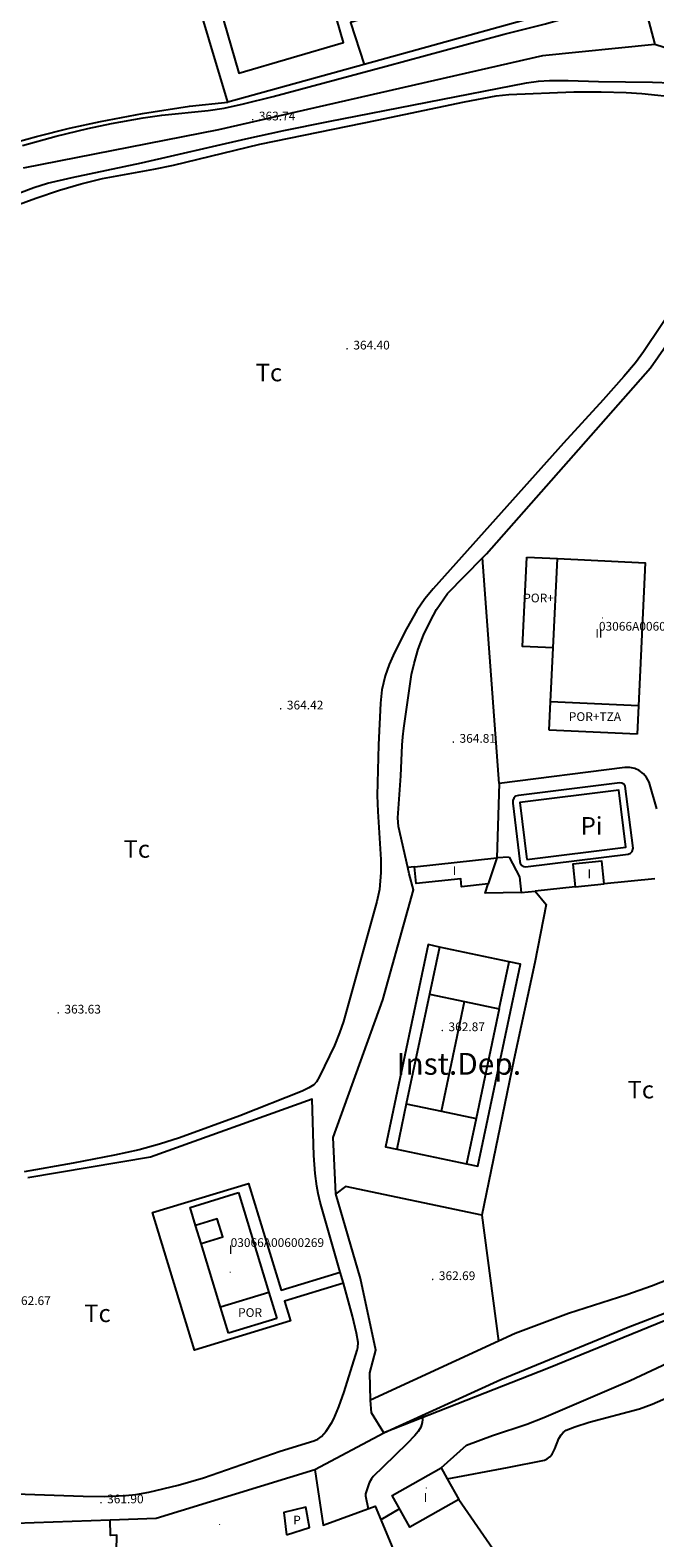
# Model space of a CAD drawing. Units: millimetres. Extents: x 689721 to 693604, y 4256758 to 4263727.
# Drawn here: x 692322 to 692393, y 4258563 to 4258735 of the extents above; entities that cross this region are included whole.
import ezdxf
from ezdxf.enums import TextEntityAlignment as Align

# ---------------------------------------------------------------- set-up
doc = ezdxf.new("R2010")
doc.units = ezdxf.units.MM
doc.header["$MEASUREMENT"] = 0
for name, color, linetype in [('Acera o Bordillo', 251, 'CONTINUOUS'), ('Alambrada o Tela metalica', 7, 'ESTILO 3'), ('Alturas', 7, 'CONTINUOUS'), ('Cota en edificación', 29, 'CONTINUOUS'), ('Curva de Nivel', 21, 'CONTINUOUS'), ('Curva de Nivel Directora', 21, 'CONTINUOUS'), ('Delim. de Uso', 115, 'CONTINUOUS'), ('Delimitación volúmenes catastro', 163, 'CONTINUOUS'), ('Edificios', 1, 'CONTINUOUS'), ('Eje vial', 254, 'CONTINUOUS'), ('Escalera líneal representativa', 233, 'CONTINUOUS'), ('Etiqueta de piscina', 5, 'CONTINUOUS'), ('Generico sin especificar', 251, 'CONTINUOUS'), ('línea negra continua', 7, 'CONTINUOUS'), ('Patio', 9, 'CONTINUOUS'), ('Piscina', 5, 'CONTINUOUS'), ('Porche', 21, 'CONTINUOUS'), ('Punto de Cota', 7, 'CONTINUOUS'), ('Referencia catastral', 1, 'CONTINUOUS'), ('Tapia', 251, 'ESTILO 6'), ('Texto de cota', 253, 'CONTINUOUS'), ('Usos de suelo', 115, 'CONTINUOUS')]:
    doc.layers.add(name, color=color, linetype=linetype)
doc.styles.add('Arial', font='Arial')
doc.styles.add('Avenir LT 55 Roman', font='Avenir LT 55 Roman')
doc.linetypes.add('ESTILO 3', pattern='A,10,0,[130,ltypeshp.shx,S=1.004092,R=45,X=-5.02,Y=-0.02],0,[130,ltypeshp.shx,S=0.997021,R=-45,X=-5.015,Y=0.025]', length=10)
doc.linetypes.add('ESTILO 6', pattern='A,10,0,[130,ltypeshp.shx,S=0.025,R=180,X=-4.51,Y=0.025],0,[130,ltypeshp.shx,S=0.083815,R=197.354025,X=-4.535,Y=0.13],0,[130,ltypeshp.shx,S=0.086023,R=215.537678,X=-4.61,Y=0.28],0,[130,ltypeshp.shx,S=0.079057,R=235.304846,X=-4.725,Y=0.395],0,[130,ltypeshp.shx,S=0.083815,R=252.645975,X=-4.87,Y=0.465],0,[130,ltypeshp.shx,S=0.070178,R=-85.914383,X=-5.02,Y=0.485],0,[130,ltypeshp.shx,S=0.096566,R=-68.749494,X=-5.18,Y=0.445],0,[130,ltypeshp.shx,S=0.07433,R=-47.726311,X=-5.325,Y=0.36],0,[130,ltypeshp.shx,S=0.091788,R=-29.357754,X=-5.425,Y=0.23],0,[130,ltypeshp.shx,S=0.070711,R=-8.130102,X=-5.48,Y=0.08]', length=10)

msp = doc.modelspace()

# ---------------------------------------------------------------- linework, layer by layer
at = {"layer": 'Acera o Bordillo'}
for points in [[(692320.678, 4258721.957, 0), (692324.528, 4258723.017, 0), (692328.128, 4258723.907, 0), (692330.838, 4258724.477, 0), (692334.448, 4258725.137, 0), (692336.598, 4258725.417, 0), (692341.898, 4258725.977, 0), (692343.708, 4258726.247, 0), (692345.908, 4258726.727, 0), (692349.308, 4258727.567, 0), (692362.218, 4258731.027, 0), (692375.678, 4258734.707, 0), (692380.428, 4258735.867, 0), (692382.148, 4258736.357, 0), (692384.018, 4258737.067, 0), (692386.758, 4258738.287, 0)], [(692320.248, 4258716.507, 0), (692321.958, 4258717.177, 0), (692323.528, 4258717.647, 0), (692326.358, 4258718.297, 0), (692334.278, 4258719.987, 0), (692346.198, 4258722.737, 0), (692350.518, 4258723.687, 0), (692355.648, 4258724.717, 0), (692378.258, 4258729.107, 0), (692379.618, 4258729.307, 0), (692380.858, 4258729.387, 0), (692382.988, 4258729.377, 0), (692386.488, 4258729.267, 0), (692392.628, 4258729.217, 0), (692394.798, 4258729.107, 0), (692397.908, 4258728.817, 0), (692402.238, 4258728.277, 0), (692403.238, 4258728.087, 0), (692404.648, 4258727.677, 0), (692408.488, 4258726.167, 0), (692410.008, 4258725.667, 0), (692410.575, 4258725.541, 0)], [(692375.128, 4258649.006, 0), (692373.216, 4258674.807, 0)], [(692377.497, 4258640.096, 0), (692377.537, 4258639.896, 0), (692377.687, 4258639.666, 0), (692377.947, 4258639.526, 0), (692378.137, 4258639.506, 0), (692389.857, 4258640.946, 0), (692390.117, 4258641.046, 0), (692390.317, 4258641.246, 0), (692390.427, 4258641.616, 0), (692389.518, 4258648.716, 0), (692389.368, 4258648.946, 0), (692389.128, 4258649.076, 0), (692388.918, 4258649.106, 0), (692377.318, 4258647.666, 0), (692377.008, 4258647.556, 0), (692376.788, 4258647.346, 0), (692376.668, 4258647.076, 0), (692376.668, 4258646.766, 0), (692377.497, 4258640.096, 0)], [(692357.34, 4258591.885, 0), (692350.597, 4258589.825, 0), (692351.277, 4258587.585, 0), (692340.307, 4258584.245, 0), (692335.517, 4258599.965, 0), (692346.487, 4258603.305, 0), (692350.217, 4258591.085, 0), (692356.979, 4258593.142, 0)], [(692396.437, 4258583.815, 0), (692395.047, 4258588.025, 0), (692380.747, 4258582.195, 0), (692361.947, 4258574.795, 0)], [(692361.947, 4258574.795, 0), (692360.557, 4258577.085, 0), (692360.437, 4258578.535, 0)]]:
    msp.add_polyline3d(points, dxfattribs=at)
at = {"layer": 'Alambrada o Tela metalica'}
for points in [[(692335.718, 4258755.086, 0), (692351.098, 4258759.686, 0), (692356.988, 4258740.097, 0), (692357.708, 4258740.327, 0), (692359.008, 4258736.277, 0), (692358.158, 4258736.007, 0), (692359.698, 4258731.237, 0)], [(692373.216, 4258674.807, 0), (692373.687, 4258675.286, 0), (692392.418, 4258696.556, 0), (692401.848, 4258710.107, 0), (692402.048, 4258709.968, 0)], [(692364.677, 4258639.426, 0), (692363.618, 4258644.106, 0), (692363.548, 4258645.096, 0), (692363.898, 4258649.906, 0), (692364.048, 4258653.386, 0), (692364.118, 4258654.356, 0), (692364.238, 4258655.346, 0), (692365.127, 4258661.476, 0), (692365.407, 4258662.756, 0), (692365.887, 4258664.376, 0), (692366.497, 4258665.996, 0), (692367.267, 4258667.626, 0), (692367.977, 4258668.896, 0), (692369.207, 4258670.726, 0), (692373.216, 4258674.807, 0)], [(692393.147, 4258646.106, 0), (692392.278, 4258649.176, 0), (692391.968, 4258649.726, 0), (692391.618, 4258650.126, 0), (692391.118, 4258650.496, 0), (692390.608, 4258650.726, 0), (692390.038, 4258650.846, 0), (692389.478, 4258650.856, 0), (692375.128, 4258649.006, 0)], [(692356.477, 4258602.115, 0), (692356.157, 4258608.565, 0), (692361.837, 4258624.275, 0), (692365.347, 4258636.866, 0), (692364.847, 4258638.686, 0), (692364.677, 4258639.426, 0)], [(692380.497, 4258635.176, 0), (692379.187, 4258628.556, 0), (692376.817, 4258617.445, 0), (692373.127, 4258599.675, 0)], [(692356.979, 4258593.142, 0), (692354.677, 4258601.155, 0), (692354.437, 4258602.145, 0), (692354.287, 4258602.985, 0), (692354.107, 4258604.435, 0), (692353.967, 4258606.495, 0), (692353.767, 4258612.915, 0), (692335.307, 4258606.315, 0), (692321.297, 4258603.955, 0)], [(692373.127, 4258599.675, 0), (692357.557, 4258602.945, 0), (692356.477, 4258602.115, 0)], [(692360.437, 4258578.535, 0), (692360.357, 4258581.655, 0), (692361.027, 4258584.245, 0), (692359.267, 4258592.425, 0), (692356.477, 4258602.115, 0)], [(692401.997, 4258601.845, 0), (692401.277, 4258598.835, 0), (692400.767, 4258597.615, 0), (692400.087, 4258596.475, 0), (692399.367, 4258595.515, 0), (692398.737, 4258594.805, 0), (692397.977, 4258594.125, 0), (692397.327, 4258593.675, 0), (692396.397, 4258593.185, 0), (692394.657, 4258592.405, 0), (692392.517, 4258591.545, 0), (692389.697, 4258590.565, 0), (692383.057, 4258588.445, 0), (692376.967, 4258586.155, 0), (692375.057, 4258585.274, 0)], [(692357.34, 4258591.885, 0), (692356.979, 4258593.142, 0)], [(692314.106, 4258570.565, 0), (692318.766, 4258567.845, 0), (692327.606, 4258567.535, 0), (692330.096, 4258567.515, 0), (692332.456, 4258567.625, 0), (692333.626, 4258567.745, 0), (692335.106, 4258568.005, 0), (692338.476, 4258568.815, 0), (692341.356, 4258569.635, 0), (692350.126, 4258572.695, 0), (692353.966, 4258573.865, 0), (692354.426, 4258574.055, 0), (692354.836, 4258574.375, 0), (692355.356, 4258574.975, 0), (692356.026, 4258575.955, 0), (692356.246, 4258576.375, 0), (692356.817, 4258577.755, 0), (692357.437, 4258579.485, 0), (692358.907, 4258584.235, 0), (692358.967, 4258584.535, 0), (692359.017, 4258585.105, 0), (692358.847, 4258586.175, 0), (692358.387, 4258588.125, 0), (692357.34, 4258591.885, 0)], [(692361.947, 4258574.795, 0), (692375.297, 4258580.885, 0), (692389.847, 4258586.855, 0), (692400.157, 4258590.825, 0)], [(692375.057, 4258585.274, 0), (692360.437, 4258578.535, 0)], [(692354.066, 4258570.585, 0), (692361.947, 4258574.795, 0)], [(692302.196, 4258564.495, 0), (692315.466, 4258564.295, 0), (692330.686, 4258564.835, 0)]]:
    msp.add_polyline3d(points, dxfattribs=at)
at = {"layer": 'Curva de Nivel'}
msp.add_lwpolyline([(692363.756, 4258566.115), (692361.616, 4258564.825)], dxfattribs=at)
at = {"layer": 'Curva de Nivel Directora'}
msp.add_lwpolyline([(692366.367, 4258576.815), (692366.387, 4258576.685), (692366.327, 4258575.965), (692366.167, 4258575.445), (692365.887, 4258574.945), (692365.507, 4258574.475), (692364.627, 4258573.555), (692361.856, 4258570.915), (692360.736, 4258569.775), (692360.546, 4258569.545), (692360.286, 4258569.075), (692359.846, 4258567.815), (692359.856, 4258567.565), (692360.166, 4258566.115)], dxfattribs=at)
at = {"layer": 'Delim. de Uso'}
for points in [[(692279.347, 4258698.166, 0), (692291.897, 4258708.526, 0), (692293.097, 4258709.386, 0), (692294.467, 4258710.236, 0), (692296.227, 4258711.216, 0), (692299.807, 4258713.127, 0), (692307.847, 4258717.587, 0), (692309.898, 4258718.617, 0), (692312.468, 4258719.777, 0), (692314.638, 4258720.657, 0), (692316.748, 4258721.407, 0), (692318.968, 4258722.087, 0), (692322.288, 4258722.997, 0), (692326.058, 4258723.927, 0), (692329.578, 4258724.697, 0), (692334.398, 4258725.617, 0), (692339.758, 4258726.457, 0), (692344.138, 4258726.927, 0)], [(692319.177, 4258714.847, 0), (692322.188, 4258715.957, 0), (692324.898, 4258716.867, 0), (692327.388, 4258717.597, 0), (692329.828, 4258718.177, 0), (692335.678, 4258719.237, 0), (692337.928, 4258719.727, 0), (692347.768, 4258722.107, 0), (692361.208, 4258724.847, 0), (692371.148, 4258726.937, 0), (692374.788, 4258727.647, 0), (692376.248, 4258727.807, 0), (692383.668, 4258728.077, 0), (692386.778, 4258728.097, 0), (692389.648, 4258728.017, 0), (692391.428, 4258727.907, 0), (692395.788, 4258727.437, 0)], [(692395.568, 4258704.277, 0), (692391.618, 4258698.357, 0), (692390.708, 4258697.126, 0), (692389.377, 4258695.546, 0), (692386.997, 4258692.876, 0), (692382.467, 4258687.916, 0), (692367.587, 4258671.276, 0), (692366.647, 4258670.116, 0), (692365.737, 4258668.806, 0), (692364.527, 4258666.716, 0), (692363.157, 4258663.986, 0), (692362.577, 4258662.626, 0), (692362.117, 4258661.336, 0), (692361.737, 4258659.736, 0), (692361.577, 4258658.196, 0), (692361.338, 4258653.426, 0), (692361.208, 4258647.656, 0), (692361.248, 4258645.836, 0), (692361.627, 4258640.346, 0), (692361.627, 4258638.856, 0), (692361.447, 4258636.886, 0), (692361.157, 4258635.536, 0), (692357.327, 4258621.795, 0), (692356.897, 4258620.505, 0), (692356.297, 4258619.055, 0), (692354.597, 4258615.525, 0), (692354.267, 4258614.905, 0), (692353.937, 4258614.575, 0), (692353.377, 4258614.215, 0), (692352.607, 4258613.835, 0), (692345.517, 4258611.045, 0), (692338.607, 4258608.515, 0), (692336.327, 4258607.785, 0), (692333.987, 4258607.155, 0), (692331.167, 4258606.525, 0), (692326.447, 4258605.625, 0), (692320.859, 4258604.625, 0)], [(692373.127, 4258599.675, 0), (692375.057, 4258585.274, 0)], [(692369.193, 4258569.544, 0), (692376.067, 4258570.815, 0), (692380.317, 4258571.675, 0), (692380.627, 4258571.795, 0), (692380.927, 4258572.035, 0), (692381.167, 4258572.365, 0), (692381.467, 4258572.975, 0), (692381.937, 4258574.135, 0), (692382.197, 4258574.575, 0), (692382.417, 4258574.835, 0), (692382.777, 4258575.075, 0), (692383.777, 4258575.475, 0), (692385.397, 4258575.995, 0), (692391.137, 4258577.535, 0), (692392.607, 4258578.055, 0), (692396.507, 4258579.775, 0), (692398.477, 4258580.745, 0), (692400.537, 4258581.915, 0), (692401.577, 4258582.605, 0), (692402.447, 4258583.305, 0), (692403.017, 4258583.905, 0), (692403.407, 4258584.455, 0), (692405.987, 4258588.715, 0)], [(692370.536, 4258567.155, 0), (692377.186, 4258557.536, 0), (692382.866, 4258548.976, 0), (692383.616, 4258547.906, 0), (692385.316, 4258545.646, 0), (692385.876, 4258545.086, 0), (692386.376, 4258544.696, 0), (692387.186, 4258544.226, 0), (692389.746, 4258543.166, 0), (692391.553, 4258542.466, 0)]]:
    msp.add_polyline3d(points, dxfattribs=at)
at = {"layer": 'Delimitación volúmenes catastro'}
for points in [[(692381.297, 4258664.516, 0), (692381.785, 4258674.73, 0)], [(692391.034, 4258657.896, 0), (692381.003, 4258658.366, 0)], [(692348.829, 4258590.823, 0), (692343.308, 4258589.142, 0)]]:
    msp.add_polyline3d(points, dxfattribs=at)
at = {"layer": 'Edificios'}
for points in [[(692381.297, 4258664.516, 0), (692377.777, 4258664.676, 0), (692378.267, 4258674.896, 0)], [(692378.267, 4258674.896, 0), (692381.785, 4258674.73, 0)], [(692381.785, 4258674.73, 0), (692391.817, 4258674.256, 0), (692391.034, 4258657.896, 0)], [(692381.003, 4258658.366, 0), (692381.297, 4258664.516, 0)], [(692380.848, 4258655.116, 0), (692381.003, 4258658.366, 0)], [(692391.034, 4258657.896, 0), (692390.878, 4258654.646, 0)], [(692390.878, 4258654.646, 0), (692380.848, 4258655.116, 0)], [(692340.457, 4258598.495, 0), (692339.827, 4258600.565, 0), (692345.347, 4258602.245, 0)], [(692345.347, 4258602.245, 0), (692348.829, 4258590.823, 0)], [(692341.087, 4258596.425, 0), (692343.557, 4258597.175, 0), (692342.927, 4258599.245, 0), (692340.457, 4258598.495, 0)], [(692343.308, 4258589.142, 0), (692341.087, 4258596.425, 0)], [(692348.829, 4258590.823, 0), (692349.727, 4258587.875, 0)], [(692344.207, 4258586.195, 0), (692343.308, 4258589.142, 0)], [(692349.727, 4258587.875, 0), (692344.207, 4258586.195, 0)], [(692354.066, 4258570.585, 0), (692355.026, 4258564.236, 0), (692360.966, 4258566.405, 0), (692363.736, 4258559.726, 0), (692355.816, 4258556.886, 0), (692345.366, 4258555.206, 0), (692345.746, 4258553.886, 0), (692339.786, 4258552.186, 0), (692338.066, 4258558.226, 0), (692335.906, 4258557.926, 0), (692331.336, 4258557.805, 0), (692331.446, 4258563.095, 0), (692330.746, 4258563.065, 0), (692330.686, 4258564.835, 0)], [(692335.926, 4258565.015, 0), (692354.066, 4258570.585, 0)], [(692370.536, 4258567.155, 0), (692364.936, 4258564.005, 0), (692362.896, 4258567.635, 0), (692368.496, 4258570.785, 0)], [(692368.496, 4258570.785, 0), (692369.193, 4258569.544, 0)], [(692369.193, 4258569.544, 0), (692370.536, 4258567.155, 0)], [(692330.686, 4258564.835, 0), (692335.926, 4258565.015, 0)]]:
    msp.add_polyline3d(points, dxfattribs=at)
at = {"layer": 'Eje vial'}
for points in [[(692318.31, 4258937.614, 0), (692323.573, 4258921.953, 0), (692343.343, 4258877.406, 0), (692362.084, 4258836.838, 0), (692366.45, 4258824.129, 0), (692381.469, 4258776.757, 0), (692392.893, 4258733.495, 0)], [(692709.23, 4258841.585, 0), (692699.021, 4258831.771, 0), (692675.573, 4258809.224, 0), (692612.08, 4258788.712, 0), (692603.303, 4258785.842, 0), (692594.188, 4258784.998, 0), (692578.491, 4258783.816, 0), (692540.682, 4258782.297, 0), (692527.009, 4258777.402, 0), (692491.9, 4258761.535, 0), (692489.275, 4258759.552, 0), (692484.305, 4258755.796, 0), (692443.795, 4258734.359, 0), (692442.859, 4258734.11, 0), (692427.254, 4258729.97, 0), (692416.282, 4258728.116, 0), (692413.976, 4258728.541, 0), (692400.753, 4258730.985, 0), (692392.893, 4258733.495, 0), (692380.056, 4258732.212, 0), (692343.084, 4258723.739, 0), (692320.746, 4258719.374, 0)]]:
    msp.add_polyline3d(points, dxfattribs=at)
at = {"layer": 'Escalera líneal representativa'}
for points in [[(692376.277, 4258640.616, 0), (692374.867, 4258640.526, 0)], [(692377.637, 4258636.566, 0), (692373.537, 4258636.486, 0), (692373.887, 4258637.536, 0)]]:
    msp.add_polyline3d(points, dxfattribs=at)
at = {"layer": 'línea negra continua'}
for points in [[(692338.868, 4258752.776, 0), (692345.388, 4258730.247, 0), (692357.358, 4258733.717, 0), (692350.838, 4258756.246, 0), (692338.868, 4258752.776, 0)], [(692368.297, 4258630.327, 0), (692367.027, 4258630.596, 0), (692362.157, 4258607.495, 0), (692363.427, 4258607.226, 0)], [(692368.297, 4258630.327, 0), (692367.158, 4258624.925, 0)], [(692376.276, 4258628.644, 0), (692368.297, 4258630.327, 0)], [(692371.406, 4258605.543, 0), (692372.677, 4258605.275, 0), (692377.547, 4258628.376, 0), (692376.276, 4258628.644, 0)], [(692375.137, 4258623.245, 0), (692376.276, 4258628.644, 0)], [(692367.158, 4258624.925, 0), (692364.52, 4258612.414, 0)], [(692367.158, 4258624.925, 0), (692371.166, 4258624.081, 0)], [(692368.527, 4258611.565, 0), (692371.166, 4258624.081, 0)], [(692371.166, 4258624.081, 0), (692375.137, 4258623.245, 0)], [(692375.137, 4258623.245, 0), (692372.498, 4258610.724, 0)], [(692364.52, 4258612.414, 0), (692363.427, 4258607.226, 0)], [(692364.52, 4258612.414, 0), (692368.527, 4258611.565, 0)], [(692368.527, 4258611.565, 0), (692372.498, 4258610.724, 0)], [(692372.498, 4258610.724, 0), (692371.406, 4258605.543, 0)], [(692363.427, 4258607.226, 0), (692371.406, 4258605.543, 0)]]:
    msp.add_polyline3d(points, dxfattribs=at)
at = {"layer": 'Patio'}
msp.add_polyline3d([(692350.836, 4258563.106, 0), (692353.466, 4258563.946, 0), (692353.046, 4258566.275, 0), (692350.516, 4258565.676, 0), (692350.836, 4258563.106, 0)], dxfattribs=at)
at = {"layer": 'Piscina'}
msp.add_polyline3d([(692378.277, 4258640.336, 0), (692389.597, 4258641.746, 0), (692388.788, 4258648.276, 0), (692377.468, 4258646.866, 0), (692378.277, 4258640.336, 0)], dxfattribs=at)
at = {"layer": 'Porche'}
for points in [[(692365.447, 4258639.506, 0), (692374.867, 4258640.526, 0)], [(692374.867, 4258640.526, 0), (692373.887, 4258637.536, 0)], [(692373.887, 4258637.536, 0), (692370.837, 4258637.226, 0), (692370.747, 4258638.116, 0), (692365.657, 4258637.596, 0), (692365.447, 4258639.506, 0)], [(692387.127, 4258637.536, 0), (692386.857, 4258640.156, 0), (692383.527, 4258639.816, 0), (692383.797, 4258637.196, 0)], [(692383.797, 4258637.196, 0), (692387.127, 4258637.536, 0)]]:
    msp.add_polyline3d(points, dxfattribs=at)
at = {"layer": 'Tapia'}
for points in [[(692344.138, 4258726.927, 0), (692335.718, 4258755.086, 0)], [(692386.398, 4258738.637, 0), (692359.698, 4258731.237, 0)], [(692359.698, 4258731.237, 0), (692344.138, 4258726.927, 0)], [(692375.128, 4258649.006, 0), (692374.867, 4258640.526, 0)], [(692376.277, 4258640.616, 0), (692377.447, 4258638.346, 0), (692377.637, 4258636.566, 0)], [(692365.447, 4258639.506, 0), (692364.677, 4258639.426, 0)], [(692383.797, 4258637.196, 0), (692379.237, 4258636.726, 0)], [(692392.917, 4258638.136, 0), (692387.127, 4258637.536, 0)], [(692377.637, 4258636.566, 0), (692379.237, 4258636.726, 0)], [(692379.237, 4258636.726, 0), (692380.497, 4258635.176, 0)], [(692341.087, 4258596.425, 0), (692340.457, 4258598.495, 0)], [(692368.496, 4258570.785, 0), (692371.407, 4258573.385, 0), (692374.377, 4258574.475, 0), (692378.267, 4258575.765, 0), (692380.227, 4258576.525, 0), (692390.077, 4258580.785, 0), (692393.757, 4258582.485, 0), (692396.437, 4258583.815, 0)]]:
    msp.add_polyline3d(points, dxfattribs=at)

# ---------------------------------------------------------------- texts
at = {"layer": 'Alturas', "color": 222, "style": 'Avenir LT 55 Roman'}
for s, p in [('POR+I', (692379.827, 4258670.229)), ('II', (692386.518, 4258666.182)), ('POR+TZA', (692386.067, 4258656.668)), ('I', (692370.021, 4258639.042)), ('I', (692385.429, 4258638.692)), ('I', (692344.449, 4258595.721)), ('POR', (692346.672, 4258588.537)), ('I', (692366.716, 4258567.395))]:
    msp.add_text(s, height=1, dxfattribs=at).set_placement(p, align=Align.MIDDLE_CENTER)
at = {"layer": 'Alturas', "color": 222, "style": 'Arial'}
msp.add_text('P', height=1, dxfattribs=at).set_placement((692351.606, 4258563.996), align=Align.BOTTOM_LEFT)
at = {"layer": 'Cota en edificación', "color": 29, "style": 'Arial'}
for p in [(692386.797, 4258667.656), (692344.257, 4258592.855), (692366.656, 4258568.185), (692343.056, 4258564.026)]:
    msp.add_text('.', height=0.75, dxfattribs=at).set_placement(p, align=Align.BOTTOM_LEFT)
at = {"layer": 'Etiqueta de piscina', "color": 5, "style": 'Arial'}
msp.add_text('Pi', height=2, dxfattribs=at).set_placement((692385.677, 4258644.186), align=Align.MIDDLE_CENTER)
at = {"layer": 'Generico sin especificar', "color": 251, "style": 'Arial'}
msp.add_text('Inst.Dep.', height=2.5, dxfattribs=at).set_placement((692370.527, 4258616.975), align=Align.MIDDLE_CENTER)
at = {"layer": 'Punto de Cota', "color": 7, "style": 'Avenir LT 55 Roman'}
for p in [(692346.778, 4258724.517), (692357.567, 4258698.326), (692349.977, 4258657.176), (692369.698, 4258653.366), (692324.567, 4258622.406), (692368.437, 4258620.395), (692367.337, 4258591.935), (692329.446, 4258566.415)]:
    msp.add_text('.', height=1, dxfattribs=at).set_placement(p, align=Align.BOTTOM_LEFT)
at = {"layer": 'Referencia catastral', "color": 1, "style": 'Avenir LT 55 Roman'}
for s, p in [('03066A00600260', (692386.518, 4258666.182)), ('03066A00600269', (692344.449, 4258595.721))]:
    msp.add_text(s, height=1, dxfattribs=at).set_placement(p, align=Align.BOTTOM_LEFT)
at = {"layer": 'Texto de cota', "color": 253, "style": 'Avenir LT 55 Roman'}
for s, p in [('363.74', (692347.678, 4258724.517)), ('364.40', (692358.467, 4258698.326)), ('364.42', (692350.877, 4258657.176)), ('364.81', (692370.598, 4258653.366)), ('363.63', (692325.467, 4258622.406)), ('362.87', (692369.337, 4258620.395)), ('362.69', (692368.237, 4258591.935)), ('362.67', (692319.747, 4258589.085)), ('361.90', (692330.346, 4258566.415))]:
    msp.add_text(s, height=1, dxfattribs=at).set_placement(p, align=Align.BOTTOM_LEFT)
at = {"layer": 'Usos de suelo', "color": 115, "style": 'Arial'}
for p in [(692347.307, 4258694.376), (692332.217, 4258639.906), (692389.787, 4258612.396), (692327.727, 4258586.825)]:
    msp.add_text('Tc', height=2, dxfattribs=at).set_placement(p, align=Align.BOTTOM_LEFT)

doc.saveas('drawing.dxf')
